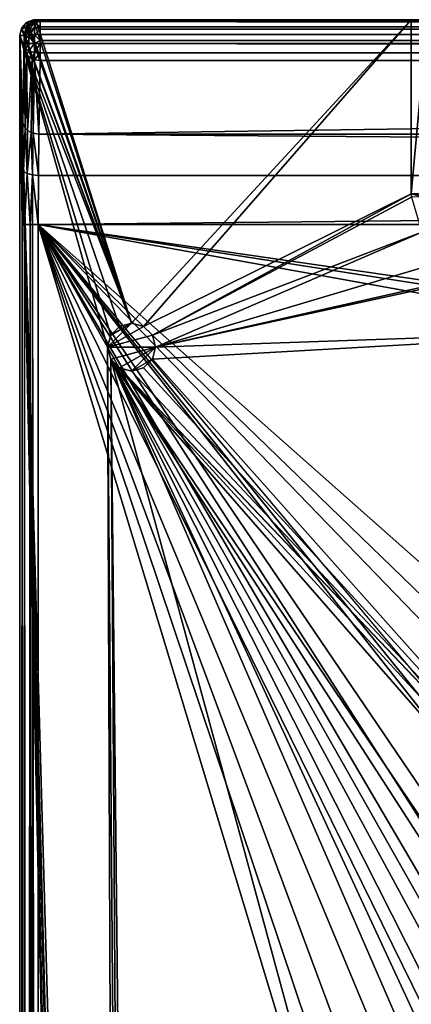
# Model space of a CAD drawing. Extents: x -0.325 to 0.325, y -0.553 to 0.
# Drawn here: x -0.325 to -0.276, y -0.123 to 0 of the extents above; entities that cross this region are included whole.
import ezdxf

# ---------------------------------------------------------------- set-up
doc = ezdxf.new("R2010")
doc.units = 0
doc.layers.add('L0_POLYGON_OBJEKT', color=7, linetype='CONTINUOUS')

msp = doc.modelspace()

# ---------------------------------------------------------------- linework, layer by layer
at = {"layer": 'L0_POLYGON_OBJEKT', "color": 8}
for points, invisible_edges in [([(-0.311, -0.038, 0.104196), (-0.32328, -0.00002, 0.104196), (-0.323, 0, 0.104196), (-0.311, -0.038, 0.104196)], 8), ([(-0.323186, -0.000142, 0.135966), (-0.323, 0, 0.104196), (-0.32328, -0.00002, 0.104196), (-0.323186, -0.000142, 0.135966)], 8), ([(-0.323186, -0.000142, 0.135966), (-0.322445, 0, 0.135953), (-0.323, 0, 0.104196), (-0.323186, -0.000142, 0.135966)], 8), ([(-0.322439, -0.000228, 0.137101), (-0.322445, 0, 0.135953), (-0.323186, -0.000142, 0.135966), (-0.322439, -0.000228, 0.137101)], 8), ([(-0.276001, 0, 0.104196), (-0.311, -0.038, 0.104196), (-0.323, 0, 0.104196), (-0.276001, 0, 0.104196)], 8), ([(-0.322445, 0, 0.135953), (-0.276001, 0, 0.104196), (-0.323, 0, 0.104196), (-0.322445, 0, 0.135953)], 8), ([(0.274021, 0, 0.103787), (-0.274021, 0, 0.103787), (-0.322445, 0, 0.135953), (0.274021, 0, 0.103787)], 13), ([(0.274021, 0, 0.103787), (-0.322445, 0, 0.135953), (0.322445, 0, 0.135953), (0.274021, 0, 0.103787)], 9), ([(-0.322445, 0, 0.135953), (-0.274021, 0, 0.103787), (-0.276001, 0, 0.104196), (-0.322445, 0, 0.135953)], 8), ([(-0.322439, -0.000228, 0.137101), (0.32244, -0.00013, 0.136824), (-0.322445, 0, 0.135953), (-0.322439, -0.000228, 0.137101)], 8), ([(0.32244, -0.00013, 0.136824), (0.322445, 0, 0.135953), (-0.322445, 0, 0.135953), (0.32244, -0.00013, 0.136824)], 8), ([(-0.276001, 0, 0.104196), (-0.3095, -0.038402, 0.104196), (-0.311, -0.038, 0.104196), (-0.276001, 0, 0.104196)], 8), ([(-0.276001, -0.02179, 0.104196), (-0.3095, -0.038402, 0.104196), (-0.276001, 0, 0.104196), (-0.276001, -0.02179, 0.104196)], 8), ([(-0.274021, 0, 0.103787), (-0.276001, -0.02179, 0.104196), (-0.276001, 0, 0.104196), (-0.274021, 0, 0.103787)], 8), ([(-0.274021, -0.02179, 0.103787), (-0.276001, -0.02179, 0.104196), (-0.274021, 0, 0.103787), (-0.274021, -0.02179, 0.103787)], 8), ([(-0.311, -0.038, 0.104196), (-0.325, -0.002, 0.104196), (-0.324781, -0.001091, 0.104196), (-0.311, -0.038, 0.104196)], 8), ([(-0.324781, -0.001091, 0.104196), (-0.325, -0.002, 0.104196), (-0.324445, -0.002, 0.135988), (-0.324781, -0.001091, 0.104196)], 8), ([(-0.311, -0.038, 0.104196), (-0.324781, -0.001091, 0.104196), (-0.324732, -0.001, 0.104196), (-0.311, -0.038, 0.104196)], 8), ([(-0.324732, -0.001, 0.104196), (-0.324781, -0.001091, 0.104196), (-0.324177, -0.001, 0.135984), (-0.324732, -0.001, 0.104196)], 8), ([(-0.324177, -0.001, 0.135984), (-0.324781, -0.001091, 0.104196), (-0.324445, -0.002, 0.135988), (-0.324177, -0.001, 0.135984)], 8), ([(-0.311, -0.038, 0.104196), (-0.324732, -0.001, 0.104196), (-0.324154, -0.000366, 0.104196), (-0.311, -0.038, 0.104196)], 8), ([(-0.324154, -0.000366, 0.104196), (-0.324732, -0.001, 0.104196), (-0.323866, -0.000593, 0.135978), (-0.324154, -0.000366, 0.104196)], 8), ([(-0.323866, -0.000593, 0.135978), (-0.324732, -0.001, 0.104196), (-0.324177, -0.001, 0.135984), (-0.323866, -0.000593, 0.135978)], 8), ([(-0.324177, -0.001, 0.135984), (-0.324445, -0.002, 0.135988), (-0.324443, -0.00201, 0.136131), (-0.324177, -0.001, 0.135984)], 8), ([(-0.324177, -0.001, 0.135984), (-0.324443, -0.00201, 0.136131), (-0.324299, -0.001411, 0.136644), (-0.324177, -0.001, 0.135984)], 8), ([(-0.323855, -0.00078, 0.136897), (-0.324177, -0.001, 0.135984), (-0.324299, -0.001411, 0.136644), (-0.323855, -0.00078, 0.136897)], 8), ([(-0.323855, -0.00078, 0.136897), (-0.324299, -0.001411, 0.136644), (-0.324291, -0.001785, 0.137201), (-0.323855, -0.00078, 0.136897)], 8), ([(-0.323855, -0.00078, 0.136897), (-0.324291, -0.001785, 0.137201), (-0.323845, -0.001304, 0.137674), (-0.323855, -0.00078, 0.136897)], 8), ([(-0.323866, -0.000593, 0.135978), (-0.324177, -0.001, 0.135984), (-0.323855, -0.00078, 0.136897), (-0.323866, -0.000593, 0.135978)], 8), ([(-0.311, -0.038, 0.104196), (-0.324154, -0.000366, 0.104196), (-0.324, -0.000268, 0.104196), (-0.311, -0.038, 0.104196)], 8), ([(-0.323866, -0.000593, 0.135978), (-0.324, -0.000268, 0.104196), (-0.324154, -0.000366, 0.104196), (-0.323866, -0.000593, 0.135978)], 8), ([(-0.311, -0.038, 0.104196), (-0.324, -0.000268, 0.104196), (-0.32328, -0.00002, 0.104196), (-0.311, -0.038, 0.104196)], 8), ([(-0.323186, -0.000142, 0.135966), (-0.32328, -0.00002, 0.104196), (-0.324, -0.000268, 0.104196), (-0.323186, -0.000142, 0.135966)], 8), ([(-0.323445, -0.000268, 0.135971), (-0.323186, -0.000142, 0.135966), (-0.324, -0.000268, 0.104196), (-0.323445, -0.000268, 0.135971)], 8), ([(-0.323866, -0.000593, 0.135978), (-0.323445, -0.000268, 0.135971), (-0.324, -0.000268, 0.104196), (-0.323866, -0.000593, 0.135978)], 8), ([(-0.323176, -0.000363, 0.137058), (-0.323445, -0.000268, 0.135971), (-0.323866, -0.000593, 0.135978), (-0.323176, -0.000363, 0.137058)], 8), ([(-0.323176, -0.000363, 0.137058), (-0.323866, -0.000593, 0.135978), (-0.323855, -0.00078, 0.136897), (-0.323176, -0.000363, 0.137058)], 8), ([(-0.323845, -0.001304, 0.137674), (-0.323176, -0.000363, 0.137058), (-0.323855, -0.00078, 0.136897), (-0.323845, -0.001304, 0.137674)], 8), ([(-0.323169, -0.000984, 0.137982), (-0.323176, -0.000363, 0.137058), (-0.323845, -0.001304, 0.137674), (-0.323169, -0.000984, 0.137982)], 8), ([(-0.323169, -0.000984, 0.137982), (-0.323845, -0.001304, 0.137674), (-0.323839, -0.002083, 0.138192), (-0.323169, -0.000984, 0.137982)], 8), ([(-0.323163, -0.00191, 0.138598), (-0.323169, -0.000984, 0.137982), (-0.323839, -0.002083, 0.138192), (-0.323163, -0.00191, 0.138598)], 8), ([(-0.323176, -0.000363, 0.137058), (-0.323186, -0.000142, 0.135966), (-0.323445, -0.000268, 0.135971), (-0.323176, -0.000363, 0.137058)], 8), ([(-0.322439, -0.000228, 0.137101), (-0.323186, -0.000142, 0.135966), (-0.323176, -0.000363, 0.137058), (-0.322439, -0.000228, 0.137101)], 8), ([(-0.322433, -0.000879, 0.138075), (-0.322439, -0.000228, 0.137101), (-0.323176, -0.000363, 0.137058), (-0.322433, -0.000879, 0.138075)], 8), ([(-0.322433, -0.000879, 0.138075), (-0.323176, -0.000363, 0.137058), (-0.323169, -0.000984, 0.137982), (-0.322433, -0.000879, 0.138075)], 8), ([(-0.322432, -0.00118, 0.138338), (-0.322433, -0.000879, 0.138075), (-0.323169, -0.000984, 0.137982), (-0.322432, -0.00118, 0.138338)], 8), ([(-0.322432, -0.00118, 0.138338), (-0.323169, -0.000984, 0.137982), (-0.323163, -0.00191, 0.138598), (-0.322432, -0.00118, 0.138338)], 8), ([(-0.322429, -0.001852, 0.138725), (-0.322432, -0.00118, 0.138338), (-0.323163, -0.00191, 0.138598), (-0.322429, -0.001852, 0.138725)], 8), ([(0.322439, -0.000238, 0.137123), (0.32244, -0.00013, 0.136824), (-0.322439, -0.000228, 0.137101), (0.322439, -0.000238, 0.137123)], 8), ([(0.322432, -0.001097, 0.138272), (-0.322439, -0.000228, 0.137101), (-0.322433, -0.000879, 0.138075), (0.322432, -0.001097, 0.138272)], 8), ([(0.322432, -0.001097, 0.138272), (0.322436, -0.000506, 0.13762), (-0.322439, -0.000228, 0.137101), (0.322432, -0.001097, 0.138272)], 8), ([(0.322436, -0.000506, 0.13762), (0.322439, -0.000238, 0.137123), (-0.322439, -0.000228, 0.137101), (0.322436, -0.000506, 0.13762)], 8), ([(0.322432, -0.00118, 0.138337), (-0.322433, -0.000879, 0.138075), (-0.322432, -0.00118, 0.138338), (0.322432, -0.00118, 0.138337)], 8), ([(0.322432, -0.001097, 0.138272), (-0.322433, -0.000879, 0.138075), (0.322432, -0.00118, 0.138337), (0.322432, -0.001097, 0.138272)], 8), ([(0.322429, -0.001852, 0.138725), (-0.322432, -0.00118, 0.138338), (-0.322429, -0.001852, 0.138725), (0.322429, -0.001852, 0.138725)], 8), ([(0.322432, -0.00118, 0.138337), (-0.322432, -0.00118, 0.138338), (0.322429, -0.001852, 0.138725), (0.322432, -0.00118, 0.138337)], 8), ([(-0.313598, -0.0395, 0.104196), (-0.314, -0.041, 0.104196), (-0.325, -0.002, 0.104196), (-0.313598, -0.0395, 0.104196)], 8), ([(-0.3125, -0.436402, 0.104196), (-0.325, -0.002, 0.104196), (-0.314, -0.041, 0.104196), (-0.3125, -0.436402, 0.104196)], 8), ([(-0.3125, -0.436402, 0.104196), (-0.313598, -0.4375, 0.104196), (-0.325, -0.002, 0.104196), (-0.3125, -0.436402, 0.104196)], 8), ([(-0.3125, -0.038402, 0.104196), (-0.313598, -0.0395, 0.104196), (-0.325, -0.002, 0.104196), (-0.3125, -0.038402, 0.104196)], 8), ([(-0.311, -0.038, 0.104196), (-0.3125, -0.038402, 0.104196), (-0.325, -0.002, 0.104196), (-0.311, -0.038, 0.104196)], 8), ([(-0.313598, -0.4375, 0.104196), (-0.314, -0.439, 0.104196), (-0.325, -0.002, 0.104196), (-0.313598, -0.4375, 0.104196)], 8), ([(-0.313598, -0.4975, 0.104196), (-0.325, -0.002, 0.104196), (-0.314, -0.439, 0.104196), (-0.313598, -0.4975, 0.104196)], 8), ([(-0.313598, -0.4975, 0.104196), (-0.314, -0.499, 0.104196), (-0.325, -0.002, 0.104196), (-0.313598, -0.4975, 0.104196)], 8), ([(-0.314, -0.499, 0.104196), (-0.325, -0.522588, 0.104196), (-0.325, -0.002, 0.104196), (-0.314, -0.499, 0.104196)], 8), ([(-0.325, -0.002, 0.104196), (-0.325, -0.522588, 0.104196), (-0.324685, -0.025627, 0.122231), (-0.325, -0.002, 0.104196)], 8), ([(-0.325, -0.002, 0.104196), (-0.324685, -0.025627, 0.122231), (-0.324661, -0.018739, 0.123601), (-0.325, -0.002, 0.104196)], 8), ([(-0.325, -0.002, 0.104196), (-0.324661, -0.018739, 0.123601), (-0.324593, -0.012899, 0.127503), (-0.325, -0.002, 0.104196)], 8), ([(-0.325, -0.002, 0.104196), (-0.324593, -0.012899, 0.127503), (-0.324445, -0.002, 0.135988), (-0.325, -0.002, 0.104196)], 8), ([(-0.324445, -0.002, 0.135988), (-0.324593, -0.012899, 0.127503), (-0.324433, -0.003707, 0.136695), (-0.324445, -0.002, 0.135988)], 8), ([(-0.324445, -0.002, 0.135988), (-0.324433, -0.003707, 0.136695), (-0.324443, -0.00201, 0.136131), (-0.324445, -0.002, 0.135988)], 8), ([(-0.324299, -0.001411, 0.136644), (-0.324443, -0.00201, 0.136131), (-0.324435, -0.002185, 0.136568), (-0.324299, -0.001411, 0.136644)], 8), ([(-0.324443, -0.00201, 0.136131), (-0.324433, -0.003707, 0.136695), (-0.324428, -0.003268, 0.136952), (-0.324443, -0.00201, 0.136131)], 8), ([(-0.324443, -0.00201, 0.136131), (-0.324428, -0.003268, 0.136952), (-0.324428, -0.003, 0.136988), (-0.324443, -0.00201, 0.136131)], 8), ([(-0.324443, -0.00201, 0.136131), (-0.324428, -0.003, 0.136988), (-0.324429, -0.002548, 0.13688), (-0.324443, -0.00201, 0.136131)], 8), ([(-0.324443, -0.00201, 0.136131), (-0.324429, -0.002548, 0.13688), (-0.324435, -0.002185, 0.136568), (-0.324443, -0.00201, 0.136131)], 8), ([(-0.324299, -0.001411, 0.136644), (-0.324435, -0.002185, 0.136568), (-0.324291, -0.001785, 0.137201), (-0.324299, -0.001411, 0.136644)], 8), ([(-0.324291, -0.001785, 0.137201), (-0.324435, -0.002185, 0.136568), (-0.324429, -0.002548, 0.13688), (-0.324291, -0.001785, 0.137201)], 8), ([(-0.324291, -0.001785, 0.137201), (-0.324429, -0.002548, 0.13688), (-0.324285, -0.002343, 0.137572), (-0.324291, -0.001785, 0.137201)], 8), ([(-0.324285, -0.002343, 0.137572), (-0.324429, -0.002548, 0.13688), (-0.324428, -0.003, 0.136988), (-0.324285, -0.002343, 0.137572)], 8), ([(-0.324285, -0.002343, 0.137572), (-0.324428, -0.003, 0.136988), (-0.324283, -0.003, 0.137702), (-0.324285, -0.002343, 0.137572)], 8), ([(-0.323845, -0.001304, 0.137674), (-0.324291, -0.001785, 0.137201), (-0.324285, -0.002343, 0.137572), (-0.323845, -0.001304, 0.137674)], 8), ([(-0.323845, -0.001304, 0.137674), (-0.324285, -0.002343, 0.137572), (-0.323839, -0.002083, 0.138192), (-0.323845, -0.001304, 0.137674)], 8), ([(-0.323839, -0.002083, 0.138192), (-0.324285, -0.002343, 0.137572), (-0.323837, -0.003, 0.138373), (-0.323839, -0.002083, 0.138192)], 8), ([(-0.324285, -0.002343, 0.137572), (-0.324283, -0.003, 0.137702), (-0.323837, -0.003, 0.138373), (-0.324285, -0.002343, 0.137572)], 8), ([(-0.323161, -0.003, 0.138814), (-0.323163, -0.00191, 0.138598), (-0.323839, -0.002083, 0.138192), (-0.323161, -0.003, 0.138814)], 8), ([(-0.323161, -0.003, 0.138814), (-0.323839, -0.002083, 0.138192), (-0.323837, -0.003, 0.138373), (-0.323161, -0.003, 0.138814)], 8), ([(-0.322428, -0.002601, 0.138927), (-0.322429, -0.001852, 0.138725), (-0.323163, -0.00191, 0.138598), (-0.322428, -0.002601, 0.138927)], 8), ([(-0.322428, -0.002601, 0.138927), (-0.323163, -0.00191, 0.138598), (-0.323161, -0.003, 0.138814), (-0.322428, -0.002601, 0.138927)], 8), ([(0.322428, -0.002601, 0.138926), (-0.322429, -0.001852, 0.138725), (-0.322428, -0.002601, 0.138927), (0.322428, -0.002601, 0.138926)], 8), ([(0.322429, -0.001852, 0.138725), (-0.322429, -0.001852, 0.138725), (0.322428, -0.002601, 0.138926), (0.322429, -0.001852, 0.138725)], 8), ([(-0.324428, -0.003268, 0.136952), (-0.324433, -0.003707, 0.136695), (-0.324285, -0.003657, 0.137572), (-0.324428, -0.003268, 0.136952)], 8), ([(-0.324285, -0.003657, 0.137572), (-0.324433, -0.003707, 0.136695), (-0.324157, -0.004409, 0.137393), (-0.324285, -0.003657, 0.137572)], 8), ([(-0.324283, -0.003, 0.137702), (-0.324428, -0.003268, 0.136952), (-0.324285, -0.003657, 0.137572), (-0.324283, -0.003, 0.137702)], 8), ([(-0.324428, -0.003, 0.136988), (-0.324428, -0.003268, 0.136952), (-0.324283, -0.003, 0.137702), (-0.324428, -0.003, 0.136988)], 8), ([(-0.323837, -0.003, 0.138373), (-0.324285, -0.003657, 0.137572), (-0.323839, -0.003917, 0.138192), (-0.323837, -0.003, 0.138373)], 8), ([(-0.324283, -0.003, 0.137702), (-0.324285, -0.003657, 0.137572), (-0.323837, -0.003, 0.138373), (-0.324283, -0.003, 0.137702)], 8), ([(-0.324285, -0.003657, 0.137572), (-0.324157, -0.004409, 0.137393), (-0.323839, -0.003917, 0.138192), (-0.324285, -0.003657, 0.137572)], 8), ([(-0.323161, -0.003, 0.138814), (-0.323839, -0.003917, 0.138192), (-0.323163, -0.00409, 0.138598), (-0.323161, -0.003, 0.138814)], 8), ([(-0.323161, -0.003, 0.138814), (-0.323837, -0.003, 0.138373), (-0.323839, -0.003917, 0.138192), (-0.323161, -0.003, 0.138814)], 8), ([(-0.322428, -0.003, 0.138953), (-0.323163, -0.00409, 0.138598), (-0.322429, -0.004148, 0.138725), (-0.322428, -0.003, 0.138953)], 8), ([(-0.322428, -0.003, 0.138953), (-0.323161, -0.003, 0.138814), (-0.323163, -0.00409, 0.138598), (-0.322428, -0.003, 0.138953)], 8), ([(-0.322428, -0.002601, 0.138927), (-0.323161, -0.003, 0.138814), (-0.322428, -0.003, 0.138953), (-0.322428, -0.002601, 0.138927)], 8), ([(0.322428, -0.003585, 0.138896), (-0.322428, -0.003, 0.138953), (-0.322429, -0.004148, 0.138725), (0.322428, -0.003585, 0.138896)], 8), ([(0.322429, -0.004126, 0.138733), (0.322428, -0.003585, 0.138896), (-0.322429, -0.004148, 0.138725), (0.322429, -0.004126, 0.138733)], 8), ([(0.322428, -0.002706, 0.138938), (-0.322428, -0.002601, 0.138927), (-0.322428, -0.003, 0.138953), (0.322428, -0.002706, 0.138938)], 8), ([(0.322428, -0.002601, 0.138926), (-0.322428, -0.002601, 0.138927), (0.322428, -0.002706, 0.138938), (0.322428, -0.002601, 0.138926)], 8), ([(0.322428, -0.002706, 0.138938), (-0.322428, -0.003, 0.138953), (0.322428, -0.003585, 0.138896), (0.322428, -0.002706, 0.138938)], 8), ([(-0.324433, -0.003707, 0.136695), (-0.324593, -0.012899, 0.127503), (-0.324317, -0.013602, 0.1282), (-0.324433, -0.003707, 0.136695)], 8), ([(-0.324433, -0.003707, 0.136695), (-0.324317, -0.013602, 0.1282), (-0.324157, -0.004409, 0.137393), (-0.324433, -0.003707, 0.136695)], 8), ([(-0.324157, -0.004409, 0.137393), (-0.324317, -0.013602, 0.1282), (-0.324006, -0.013888, 0.128482), (-0.324157, -0.004409, 0.137393)], 8), ([(-0.323839, -0.003917, 0.138192), (-0.324157, -0.004409, 0.137393), (-0.323426, -0.004926, 0.137897), (-0.323839, -0.003917, 0.138192)], 8), ([(-0.324157, -0.004409, 0.137393), (-0.324006, -0.013888, 0.128482), (-0.323426, -0.004926, 0.137897), (-0.324157, -0.004409, 0.137393)], 8), ([(-0.323426, -0.004926, 0.137897), (-0.324006, -0.013888, 0.128482), (-0.323586, -0.014118, 0.128704), (-0.323426, -0.004926, 0.137897)], 8), ([(-0.323163, -0.00409, 0.138598), (-0.323839, -0.003917, 0.138192), (-0.323426, -0.004926, 0.137897), (-0.323163, -0.00409, 0.138598)], 8), ([(-0.323329, -0.014208, 0.12879), (-0.323426, -0.004926, 0.137897), (-0.323586, -0.014118, 0.128704), (-0.323329, -0.014208, 0.12879)], 8), ([(-0.323163, -0.00409, 0.138598), (-0.323426, -0.004926, 0.137897), (-0.323169, -0.005016, 0.137982), (-0.323163, -0.00409, 0.138598)], 8), ([(-0.323169, -0.005016, 0.137982), (-0.323426, -0.004926, 0.137897), (-0.323329, -0.014208, 0.12879), (-0.323169, -0.005016, 0.137982)], 8), ([(-0.322429, -0.004148, 0.138725), (-0.323163, -0.00409, 0.138598), (-0.323169, -0.005016, 0.137982), (-0.322429, -0.004148, 0.138725)], 8), ([(-0.322429, -0.004148, 0.138725), (-0.323169, -0.005016, 0.137982), (-0.322433, -0.005121, 0.138075), (-0.322429, -0.004148, 0.138725)], 8), ([(0.32243, -0.004414, 0.138598), (-0.322429, -0.004148, 0.138725), (-0.322433, -0.005121, 0.138075), (0.32243, -0.004414, 0.138598)], 8), ([(0.322433, -0.005121, 0.138075), (0.32243, -0.004414, 0.138598), (-0.322433, -0.005121, 0.138075), (0.322433, -0.005121, 0.138075)], 8), ([(0.32243, -0.004414, 0.138598), (0.322429, -0.004126, 0.138733), (-0.322429, -0.004148, 0.138725), (0.32243, -0.004414, 0.138598)], 8), ([(-0.322593, -0.014314, 0.128882), (-0.323169, -0.005016, 0.137982), (-0.323329, -0.014208, 0.12879), (-0.322593, -0.014314, 0.128882)], 8), ([(-0.322433, -0.005121, 0.138075), (-0.323169, -0.005016, 0.137982), (-0.322593, -0.014314, 0.128882), (-0.322433, -0.005121, 0.138075)], 8), ([(0.322433, -0.005121, 0.138075), (-0.322593, -0.014314, 0.128882), (0.322593, -0.014314, 0.128882), (0.322433, -0.005121, 0.138075)], 8), ([(-0.322433, -0.005121, 0.138075), (-0.322593, -0.014314, 0.128882), (0.322433, -0.005121, 0.138075), (-0.322433, -0.005121, 0.138075)], 8), ([(-0.324593, -0.012899, 0.127503), (-0.324661, -0.018739, 0.123601), (-0.324517, -0.019013, 0.12426), (-0.324593, -0.012899, 0.127503)], 8), ([(-0.324593, -0.012899, 0.127503), (-0.324517, -0.019013, 0.12426), (-0.324317, -0.013602, 0.1282), (-0.324593, -0.012899, 0.127503)], 8), ([(-0.324317, -0.013602, 0.1282), (-0.324517, -0.019013, 0.12426), (-0.324071, -0.019273, 0.12488), (-0.324317, -0.013602, 0.1282)], 8), ([(-0.324317, -0.013602, 0.1282), (-0.324071, -0.019273, 0.12488), (-0.324006, -0.013888, 0.128482), (-0.324317, -0.013602, 0.1282)], 8), ([(-0.323586, -0.014118, 0.128704), (-0.324006, -0.013888, 0.128482), (-0.324071, -0.019273, 0.12488), (-0.323586, -0.014118, 0.128704)], 8), ([(-0.323396, -0.019447, 0.125287), (-0.323586, -0.014118, 0.128704), (-0.324071, -0.019273, 0.12488), (-0.323396, -0.019447, 0.125287)], 8), ([(-0.323329, -0.014208, 0.12879), (-0.323586, -0.014118, 0.128704), (-0.323396, -0.019447, 0.125287), (-0.323329, -0.014208, 0.12879)], 8), ([(-0.322662, -0.019504, 0.125414), (-0.323329, -0.014208, 0.12879), (-0.323396, -0.019447, 0.125287), (-0.322662, -0.019504, 0.125414)], 8), ([(-0.322593, -0.014314, 0.128882), (-0.323329, -0.014208, 0.12879), (-0.322662, -0.019504, 0.125414), (-0.322593, -0.014314, 0.128882)], 8), ([(0.322662, -0.019504, 0.125414), (-0.322593, -0.014314, 0.128882), (-0.322662, -0.019504, 0.125414), (0.322662, -0.019504, 0.125414)], 8), ([(0.322662, -0.019504, 0.125414), (0.322593, -0.014314, 0.128882), (-0.322593, -0.014314, 0.128882), (0.322662, -0.019504, 0.125414)], 8), ([(-0.324661, -0.018739, 0.123601), (-0.324685, -0.025627, 0.122231), (-0.324517, -0.019013, 0.12426), (-0.324661, -0.018739, 0.123601)], 8), ([(-0.324517, -0.019013, 0.12426), (-0.324685, -0.025627, 0.122231), (-0.324406, -0.025627, 0.123216), (-0.324517, -0.019013, 0.12426)], 8), ([(-0.324517, -0.019013, 0.12426), (-0.324406, -0.025627, 0.123216), (-0.324071, -0.019273, 0.12488), (-0.324517, -0.019013, 0.12426)], 8), ([(-0.323675, -0.025627, 0.123934), (-0.324071, -0.019273, 0.12488), (-0.324406, -0.025627, 0.123216), (-0.323675, -0.025627, 0.123934)], 8), ([(-0.323396, -0.019447, 0.125287), (-0.324071, -0.019273, 0.12488), (-0.323675, -0.025627, 0.123934), (-0.323396, -0.019447, 0.125287)], 8), ([(-0.323396, -0.019447, 0.125287), (-0.323675, -0.025627, 0.123934), (-0.323419, -0.025627, 0.124057), (-0.323396, -0.019447, 0.125287)], 8), ([(-0.322686, -0.025627, 0.124196), (-0.323396, -0.019447, 0.125287), (-0.323419, -0.025627, 0.124057), (-0.322686, -0.025627, 0.124196)], 8), ([(-0.322662, -0.019504, 0.125414), (-0.323396, -0.019447, 0.125287), (-0.322686, -0.025627, 0.124196), (-0.322662, -0.019504, 0.125414)], 8), ([(0.322686, -0.025627, 0.124196), (0.322662, -0.019504, 0.125414), (-0.322686, -0.025627, 0.124196), (0.322686, -0.025627, 0.124196)], 8), ([(0.322662, -0.019504, 0.125414), (-0.322662, -0.019504, 0.125414), (-0.322686, -0.025627, 0.124196), (0.322662, -0.019504, 0.125414)], 8), ([(-0.276001, -0.02179, 0.104196), (-0.308402, -0.0395, 0.104196), (-0.3095, -0.038402, 0.104196), (-0.276001, -0.02179, 0.104196)], 8), ([(-0.27599, -0.022241, 0.104196), (-0.308402, -0.0395, 0.104196), (-0.276001, -0.02179, 0.104196), (-0.27599, -0.022241, 0.104196)], 8), ([(-0.274524, -0.02217, 0.103976), (-0.27599, -0.022241, 0.104196), (-0.276001, -0.02179, 0.104196), (-0.274524, -0.02217, 0.103976)], 8), ([(-0.274021, -0.02179, 0.103787), (-0.274524, -0.02217, 0.103976), (-0.276001, -0.02179, 0.104196), (-0.274021, -0.02179, 0.103787)], 8), ([(-0.274674, -0.02662, 0.104196), (-0.308402, -0.0395, 0.104196), (-0.27599, -0.022241, 0.104196), (-0.274674, -0.02662, 0.104196)], 8), ([(-0.324685, -0.025627, 0.122231), (-0.325, -0.522588, 0.104196), (-0.324685, -0.530873, 0.122231), (-0.324685, -0.025627, 0.122231)], 8), ([(-0.324685, -0.025627, 0.122231), (-0.324406, -0.530873, 0.123216), (-0.324406, -0.025627, 0.123216), (-0.324685, -0.025627, 0.122231)], 8), ([(-0.324685, -0.025627, 0.122231), (-0.324685, -0.530873, 0.122231), (-0.324406, -0.530873, 0.123216), (-0.324685, -0.025627, 0.122231)], 8), ([(-0.323675, -0.025627, 0.123934), (-0.324406, -0.025627, 0.123216), (-0.324094, -0.530873, 0.123616), (-0.323675, -0.025627, 0.123934)], 8), ([(-0.324406, -0.025627, 0.123216), (-0.324406, -0.530873, 0.123216), (-0.324094, -0.530873, 0.123616), (-0.324406, -0.025627, 0.123216)], 8), ([(-0.323675, -0.025627, 0.123934), (-0.324094, -0.530873, 0.123616), (-0.323675, -0.530873, 0.123934), (-0.323675, -0.025627, 0.123934)], 8), ([(-0.323419, -0.025627, 0.124057), (-0.323675, -0.025627, 0.123934), (-0.323419, -0.530873, 0.124057), (-0.323419, -0.025627, 0.124057)], 8), ([(-0.323419, -0.530873, 0.124057), (-0.323675, -0.025627, 0.123934), (-0.323675, -0.530873, 0.123934), (-0.323419, -0.530873, 0.124057)], 8), ([(-0.322686, -0.025627, 0.124196), (-0.323419, -0.025627, 0.124057), (-0.322686, -0.530873, 0.124196), (-0.322686, -0.025627, 0.124196)], 8), ([(-0.322686, -0.530873, 0.124196), (-0.323419, -0.025627, 0.124057), (-0.323419, -0.530873, 0.124057), (-0.322686, -0.530873, 0.124196)], 8), ([(0, -0.0725, 0.124196), (-0.322686, -0.025627, 0.124196), (-0.00875, -0.074845, 0.124196), (0, -0.0725, 0.124196)], 8), ([(0.322686, -0.025627, 0.124196), (-0.322686, -0.025627, 0.124196), (0, -0.0725, 0.124196), (0.322686, -0.025627, 0.124196)], 8), ([(-0.00875, -0.074845, 0.124196), (-0.322686, -0.025627, 0.124196), (-0.015155, -0.08125, 0.124196), (-0.00875, -0.074845, 0.124196)], 8), ([(-0.015155, -0.08125, 0.124196), (-0.322686, -0.025627, 0.124196), (-0.208407, -0.126954, 0.124196), (-0.015155, -0.08125, 0.124196)], 8), ([(-0.208407, -0.126954, 0.124196), (-0.322686, -0.025627, 0.124196), (-0.215883, -0.129155, 0.124196), (-0.208407, -0.126954, 0.124196)], 8), ([(-0.215883, -0.129155, 0.124196), (-0.322686, -0.025627, 0.124196), (-0.220607, -0.131344, 0.124196), (-0.215883, -0.129155, 0.124196)], 8), ([(-0.243779, -0.286833, 0.124196), (-0.322686, -0.025627, 0.124196), (-0.322686, -0.530873, 0.124196), (-0.243779, -0.286833, 0.124196)], 8), ([(-0.243779, -0.286833, 0.124196), (-0.24379, -0.260425, 0.124196), (-0.322686, -0.025627, 0.124196), (-0.243779, -0.286833, 0.124196)], 8), ([(-0.24379, -0.260425, 0.124196), (-0.243796, -0.237896, 0.124196), (-0.322686, -0.025627, 0.124196), (-0.24379, -0.260425, 0.124196)], 8), ([(-0.243796, -0.237896, 0.124196), (-0.2438, -0.215111, 0.124196), (-0.322686, -0.025627, 0.124196), (-0.243796, -0.237896, 0.124196)], 8), ([(-0.243798, -0.186106, 0.124196), (-0.322686, -0.025627, 0.124196), (-0.2438, -0.215111, 0.124196), (-0.243798, -0.186106, 0.124196)], 8), ([(-0.243573, -0.165702, 0.124196), (-0.322686, -0.025627, 0.124196), (-0.243798, -0.186106, 0.124196), (-0.243573, -0.165702, 0.124196)], 8), ([(-0.242999, -0.161765, 0.124196), (-0.322686, -0.025627, 0.124196), (-0.243573, -0.165702, 0.124196), (-0.242999, -0.161765, 0.124196)], 8), ([(-0.240603, -0.153645, 0.124196), (-0.322686, -0.025627, 0.124196), (-0.242999, -0.161765, 0.124196), (-0.240603, -0.153645, 0.124196)], 8), ([(-0.238689, -0.149527, 0.124196), (-0.322686, -0.025627, 0.124196), (-0.240603, -0.153645, 0.124196), (-0.238689, -0.149527, 0.124196)], 8), ([(-0.232313, -0.140468, 0.124196), (-0.322686, -0.025627, 0.124196), (-0.238689, -0.149527, 0.124196), (-0.232313, -0.140468, 0.124196)], 8), ([(-0.230998, -0.139087, 0.124196), (-0.322686, -0.025627, 0.124196), (-0.232313, -0.140468, 0.124196), (-0.230998, -0.139087, 0.124196)], 8), ([(-0.22911, -0.137297, 0.124196), (-0.322686, -0.025627, 0.124196), (-0.230998, -0.139087, 0.124196), (-0.22911, -0.137297, 0.124196)], 8), ([(-0.220607, -0.131344, 0.124196), (-0.322686, -0.025627, 0.124196), (-0.22911, -0.137297, 0.124196), (-0.220607, -0.131344, 0.124196)], 8), ([(-0.274674, -0.02662, 0.104196), (-0.308, -0.041, 0.104196), (-0.308402, -0.0395, 0.104196), (-0.274674, -0.02662, 0.104196)], 8), ([(-0.271297, -0.030064, 0.104196), (-0.308, -0.041, 0.104196), (-0.274674, -0.02662, 0.104196), (-0.271297, -0.030064, 0.104196)], 8), ([(-0.266661, -0.031664, 0.104196), (-0.308, -0.041, 0.104196), (-0.271297, -0.030064, 0.104196), (-0.266661, -0.031664, 0.104196)], 8), ([(-0.265423, -0.031732, 0.104196), (-0.308, -0.041, 0.104196), (-0.266661, -0.031664, 0.104196), (-0.265423, -0.031732, 0.104196)], 8), ([(-0.237637, -0.038525, 0.104196), (-0.308, -0.041, 0.104196), (-0.265423, -0.031732, 0.104196), (-0.237637, -0.038525, 0.104196)], 8), ([(-0.3095, -0.038402, 0.116196), (-0.314, -0.041, 0.116196), (-0.311, -0.038, 0.116196), (-0.3095, -0.038402, 0.116196)], 8), ([(-0.311, -0.038, 0.116196), (-0.314, -0.041, 0.116196), (-0.313598, -0.0395, 0.116196), (-0.311, -0.038, 0.116196)], 8), ([(-0.311, -0.038, 0.116196), (-0.313598, -0.0395, 0.116196), (-0.3125, -0.038402, 0.116196), (-0.311, -0.038, 0.116196)], 8), ([(-0.311, -0.038, 0.116196), (-0.3125, -0.038402, 0.116196), (-0.311, -0.038, 0.104196), (-0.311, -0.038, 0.116196)], 8), ([(-0.3125, -0.038402, 0.116196), (-0.3125, -0.038402, 0.104196), (-0.311, -0.038, 0.104196), (-0.3125, -0.038402, 0.116196)], 8), ([(-0.311, -0.038, 0.116196), (-0.3095, -0.038402, 0.104196), (-0.3095, -0.038402, 0.116196), (-0.311, -0.038, 0.116196)], 8), ([(-0.311, -0.038, 0.116196), (-0.311, -0.038, 0.104196), (-0.3095, -0.038402, 0.104196), (-0.311, -0.038, 0.116196)], 8), ([(-0.308402, -0.0395, 0.116196), (-0.314, -0.041, 0.116196), (-0.3095, -0.038402, 0.116196), (-0.308402, -0.0395, 0.116196)], 8), ([(-0.3125, -0.038402, 0.116196), (-0.313598, -0.0395, 0.116196), (-0.3125, -0.038402, 0.104196), (-0.3125, -0.038402, 0.116196)], 8), ([(-0.3125, -0.038402, 0.104196), (-0.313598, -0.0395, 0.116196), (-0.313598, -0.0395, 0.104196), (-0.3125, -0.038402, 0.104196)], 8), ([(-0.3095, -0.038402, 0.116196), (-0.308402, -0.0395, 0.104196), (-0.308402, -0.0395, 0.116196), (-0.3095, -0.038402, 0.116196)], 8), ([(-0.3095, -0.038402, 0.116196), (-0.3095, -0.038402, 0.104196), (-0.308402, -0.0395, 0.104196), (-0.3095, -0.038402, 0.116196)], 8), ([(-0.237637, -0.038525, 0.104196), (-0.308402, -0.0425, 0.104196), (-0.308, -0.041, 0.104196), (-0.237637, -0.038525, 0.104196)], 8), ([(-0.235451, -0.124616, 0.104196), (-0.308402, -0.0425, 0.104196), (-0.237637, -0.038525, 0.104196), (-0.235451, -0.124616, 0.104196)], 8), ([(-0.313598, -0.0395, 0.104196), (-0.313598, -0.0395, 0.116196), (-0.314, -0.041, 0.116196), (-0.313598, -0.0395, 0.104196)], 8), ([(-0.313598, -0.0395, 0.104196), (-0.314, -0.041, 0.116196), (-0.314, -0.041, 0.104196), (-0.313598, -0.0395, 0.104196)], 8), ([(-0.308, -0.041, 0.116196), (-0.314, -0.041, 0.116196), (-0.308402, -0.0395, 0.116196), (-0.308, -0.041, 0.116196)], 8), ([(-0.308402, -0.0395, 0.116196), (-0.308, -0.041, 0.104196), (-0.308, -0.041, 0.116196), (-0.308402, -0.0395, 0.116196)], 8), ([(-0.308402, -0.0395, 0.104196), (-0.308, -0.041, 0.104196), (-0.308402, -0.0395, 0.116196), (-0.308402, -0.0395, 0.104196)], 8), ([(-0.314, -0.041, 0.104196), (-0.314, -0.041, 0.116196), (-0.313598, -0.0425, 0.116196), (-0.314, -0.041, 0.104196)], 8), ([(-0.314, -0.041, 0.104196), (-0.313598, -0.0425, 0.116196), (-0.313598, -0.0425, 0.104196), (-0.314, -0.041, 0.104196)], 8), ([(-0.311, -0.436, 0.104196), (-0.314, -0.041, 0.104196), (-0.313598, -0.0425, 0.104196), (-0.311, -0.436, 0.104196)], 8), ([(-0.311, -0.436, 0.104196), (-0.3125, -0.436402, 0.104196), (-0.314, -0.041, 0.104196), (-0.311, -0.436, 0.104196)], 8), ([(-0.308, -0.041, 0.116196), (-0.313598, -0.0425, 0.116196), (-0.314, -0.041, 0.116196), (-0.308, -0.041, 0.116196)], 8), ([(-0.308, -0.041, 0.116196), (-0.3125, -0.043598, 0.116196), (-0.313598, -0.0425, 0.116196), (-0.308, -0.041, 0.116196)], 8), ([(-0.308, -0.041, 0.116196), (-0.311, -0.044, 0.116196), (-0.3125, -0.043598, 0.116196), (-0.308, -0.041, 0.116196)], 8), ([(-0.308, -0.041, 0.116196), (-0.308402, -0.0425, 0.116196), (-0.311, -0.044, 0.116196), (-0.308, -0.041, 0.116196)], 8), ([(-0.308, -0.041, 0.116196), (-0.308402, -0.0425, 0.104196), (-0.308402, -0.0425, 0.116196), (-0.308, -0.041, 0.116196)], 8), ([(-0.308, -0.041, 0.104196), (-0.308402, -0.0425, 0.104196), (-0.308, -0.041, 0.116196), (-0.308, -0.041, 0.104196)], 8), ([(-0.313598, -0.0425, 0.104196), (-0.313598, -0.0425, 0.116196), (-0.3125, -0.043598, 0.116196), (-0.313598, -0.0425, 0.104196)], 8), ([(-0.313598, -0.0425, 0.104196), (-0.3125, -0.043598, 0.116196), (-0.3125, -0.043598, 0.104196), (-0.313598, -0.0425, 0.104196)], 8), ([(-0.235451, -0.124616, 0.104196), (-0.313598, -0.0425, 0.104196), (-0.3125, -0.043598, 0.104196), (-0.235451, -0.124616, 0.104196)], 8), ([(-0.3095, -0.436402, 0.104196), (-0.311, -0.436, 0.104196), (-0.313598, -0.0425, 0.104196), (-0.3095, -0.436402, 0.104196)], 8), ([(-0.235451, -0.124616, 0.104196), (-0.235976, -0.127385, 0.104196), (-0.313598, -0.0425, 0.104196), (-0.235451, -0.124616, 0.104196)], 8), ([(-0.235976, -0.127385, 0.104196), (-0.237551, -0.129714, 0.104196), (-0.313598, -0.0425, 0.104196), (-0.235976, -0.127385, 0.104196)], 8), ([(-0.237551, -0.129714, 0.104196), (-0.246729, -0.141594, 0.104196), (-0.313598, -0.0425, 0.104196), (-0.237551, -0.129714, 0.104196)], 8), ([(-0.246729, -0.141594, 0.104196), (-0.2481, -0.144092, 0.104196), (-0.313598, -0.0425, 0.104196), (-0.246729, -0.141594, 0.104196)], 8), ([(-0.2481, -0.144092, 0.104196), (-0.252489, -0.155353, 0.104196), (-0.313598, -0.0425, 0.104196), (-0.2481, -0.144092, 0.104196)], 8), ([(-0.252489, -0.155353, 0.104196), (-0.253719, -0.160975, 0.104196), (-0.313598, -0.0425, 0.104196), (-0.252489, -0.155353, 0.104196)], 8), ([(-0.253719, -0.160975, 0.104196), (-0.254495, -0.170091, 0.104196), (-0.313598, -0.0425, 0.104196), (-0.253719, -0.160975, 0.104196)], 8), ([(-0.254495, -0.170091, 0.104196), (-0.254501, -0.178805, 0.104196), (-0.313598, -0.0425, 0.104196), (-0.254495, -0.170091, 0.104196)], 8), ([(-0.254485, -0.260247, 0.104196), (-0.313598, -0.0425, 0.104196), (-0.254501, -0.178805, 0.104196), (-0.254485, -0.260247, 0.104196)], 8), ([(-0.254485, -0.260247, 0.104196), (-0.3095, -0.436402, 0.104196), (-0.313598, -0.0425, 0.104196), (-0.254485, -0.260247, 0.104196)], 8), ([(-0.308402, -0.0425, 0.116196), (-0.3095, -0.043598, 0.116196), (-0.311, -0.044, 0.116196), (-0.308402, -0.0425, 0.116196)], 8), ([(-0.235451, -0.124616, 0.104196), (-0.3095, -0.043598, 0.104196), (-0.308402, -0.0425, 0.104196), (-0.235451, -0.124616, 0.104196)], 8), ([(-0.308402, -0.0425, 0.116196), (-0.3095, -0.043598, 0.104196), (-0.3095, -0.043598, 0.116196), (-0.308402, -0.0425, 0.116196)], 8), ([(-0.308402, -0.0425, 0.104196), (-0.3095, -0.043598, 0.104196), (-0.308402, -0.0425, 0.116196), (-0.308402, -0.0425, 0.104196)], 8), ([(-0.3125, -0.043598, 0.116196), (-0.311, -0.044, 0.116196), (-0.3125, -0.043598, 0.104196), (-0.3125, -0.043598, 0.116196)], 8), ([(-0.311, -0.044, 0.116196), (-0.311, -0.044, 0.104196), (-0.3125, -0.043598, 0.104196), (-0.311, -0.044, 0.116196)], 8), ([(-0.235451, -0.124616, 0.104196), (-0.3125, -0.043598, 0.104196), (-0.311, -0.044, 0.104196), (-0.235451, -0.124616, 0.104196)], 8), ([(-0.235451, -0.124616, 0.104196), (-0.311, -0.044, 0.104196), (-0.3095, -0.043598, 0.104196), (-0.235451, -0.124616, 0.104196)], 8), ([(-0.3095, -0.043598, 0.116196), (-0.311, -0.044, 0.104196), (-0.311, -0.044, 0.116196), (-0.3095, -0.043598, 0.116196)], 8), ([(-0.3095, -0.043598, 0.116196), (-0.3095, -0.043598, 0.104196), (-0.311, -0.044, 0.104196), (-0.3095, -0.043598, 0.116196)], 8)]:
    msp.add_3dface(points, dxfattribs=dict(at, invisible_edges=invisible_edges))

doc.saveas('drawing.dxf')
